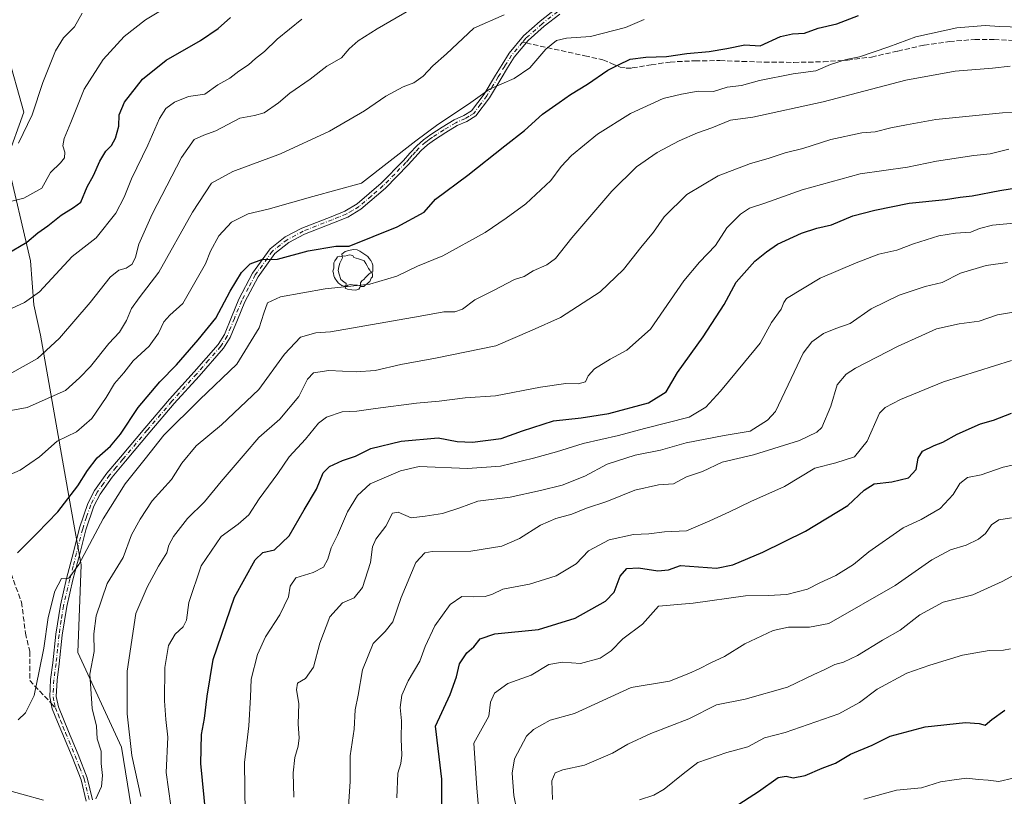
# Model space of a CAD drawing. Units: metres. Extents: x 620809 to 624254, y 4745686 to 4748060.
# Drawn here: x 622441 to 622756, y 4747085 to 4747334 of the extents above; entities that cross this region are included whole.
import ezdxf

# ---------------------------------------------------------------- set-up
doc = ezdxf.new("R2010")
doc.units = ezdxf.units.M
doc.header["$MEASUREMENT"] = 0
doc.linetypes.add('DGN Style 3', pattern=[2.307223458686699, 1.648016756204785, -0.6592067024819142])
doc.linetypes.add('DGN Style 4', pattern=[2.6384748266838614, 1.318413404963828, -0.6592067024819142, 0.001648016756204785, -0.6592067024819142])
for name, color, linetype, lineweight in [('Arbolado forestal CxS', 92, 'Continuous', 0), ('Camino Cxs', 7, 'Continuous', 0), ('Camino eje', 30, 'DGN Style 4', 13), ('Cortafuegos CxS', 92, 'Continuous', 0), ('Curva de nivel maestra', 30, 'Continuous', 30), ('Curva de nivel normal', 30, 'Continuous', 0), ('Pista no pavimentada eje', 91, 'DGN Style 4', 0), ('Senda', 7, 'DGN Style 3', 0), ('Senda no paivmentada conexión', 7, 'DGN Style 3', 0), ('Yacimiento arqueológico puntual', 7, 'Continuous', 0)]:
    doc.layers.add(name, color=color, linetype=linetype, lineweight=lineweight)

# ---------------------------------------------------------------- blocks, each defined once
blk = doc.blocks.new('*U5')
at = {"layer": 'Arbolado forestal CxS', "color": 92, "linetype": 'Continuous', "lineweight": 0}
blk.add_polyline3d([(622477.5037000002, 4747074.150699999, 961.5546000000032), (622473.1743000001, 4747101.212900001, 962.2082999999985), (622459.1029000003, 4747131.522500001, 968.0295999999945), (622460.1858999999, 4747159.667099999, 970.2768999999971), (622456.9389000004, 4747178.069499999, 974.8793000000006), (622447.1979, 4747233.2763, 992.1486000000004), (622445.0333000004, 4747243.0187, 995.1002000000008), (622443.9511000002, 4747257.0909, 998.5788000000031), (622436.3744999999, 4747289.565500001, 1010.381200000003), (622441.7873000001, 4747304.720100001, 1011.481700000004), (622436.3753000004, 4747324.2049, 1015.048299999995), (622430.9637000002, 4747358.844500001, 1020.865900000004), (622437.4590999996, 4747377.2467, 1022.393599999996), (622448.1549000005, 4747398.3355, 1020.4951), (622515.4650999998, 4747393.030300001, 1015.927800000005), (622558.9309, 4747385.5569, 1002.117800000007), (622588.0022999998, 4747371.2545, 998.8675999999978), (622656.5103000002, 4747375.407500001, 983.0733999999939), (622720.5963000003, 4747378.7797, 987.3353000000062), (622756.2768999999, 4747376.136299999, 986.1261999999989)], dxfattribs=at)
blk = doc.blocks.new('5YACIM')
at = {"layer": 'Pista no pavimentada eje', "color": 252, "linetype": 'Continuous', "lineweight": 0, "flags": 128}
for points in [[(-0.355, 0.366), (-0.367, 0.405), (-0.446, 0.421), (-0.522, 0.394), (-0.554, 0.3420000000000001), (-0.598, 0.266), (-0.63, 0.199), (-0.638, 0.127), (-0.63, 0.035), (-0.6690000000000002, -0.064), (-0.65, -0.132), (-0.63, -0.215), (-0.61, -0.263), (-0.5780000000000001, -0.323), (-0.546, -0.366), (-0.498, -0.434), (-0.442, -0.482), (-0.379, -0.526), (-0.319, -0.541), (-0.251, -0.545), (-0.243, -0.462), (-0.315, -0.406), (-0.41, -0.3270000000000001), (-0.466, -0.163), (-0.4940000000000001, -0.04), (-0.474, 0.079), (-0.442, 0.191)], [(0.613, -0.064), (0.621, -0.02), (0.617, 0.059), (0.613, 0.123), (0.5930000000000001, 0.195), (0.554, 0.282), (0.498, 0.346), (0.458, 0.401), (0.394, 0.453), (0.295, 0.517), (0.203, 0.5810000000000001), (0.111, 0.624), (-0.016, 0.628), (-0.156, 0.6), (-0.267, 0.5690000000000001), (-0.3830000000000001, 0.485), (-0.363, 0.429), (-0.283, 0.417), (-0.128, 0.457), (-0.02, 0.433), (0.004, 0.37), (0.155, 0.326), (0.251, 0.294), (0.334, 0.266), (0.39, 0.183), (0.434, 0.103), (0.482, 0.02), (0.518, -0.032), (0.546, -0.08), (0.601, -0.1)], [(0.331, -0.561), (0.366, -0.518), (0.41, -0.486), (0.442, -0.462), (0.478, -0.426), (0.518, -0.394), (0.542, -0.339), (0.562, -0.287), (0.601, -0.251), (0.601, -0.207), (0.601, -0.152), (0.5930000000000001, -0.128), (0.558, -0.104), (0.4940000000000001, -0.148), (0.442, -0.207), (0.3820000000000001, -0.271), (0.331, -0.3270000000000001), (0.263, -0.3780000000000001), (0.219, -0.438), (0.219, -0.51), (0.239, -0.561)], [(-0.1, -0.4940000000000001), (-0.183, -0.51), (-0.251, -0.557), (-0.267, -0.609), (-0.199, -0.645), (-0.06, -0.665), (0.07200000000000001, -0.673), (0.163, -0.637), (0.203, -0.5930000000000001), (0.219, -0.549), (0.203, -0.526), (0.123, -0.518), (0.036, -0.518)]]:
    blk.add_lwpolyline(points, close=True, dxfattribs=at)

msp = doc.modelspace()

# ---------------------------------------------------------------- linework, layer by layer
at = {"layer": 'Arbolado forestal CxS', "color": 92, "linetype": 'Continuous', "lineweight": 0}
msp.add_polyline3d([(622448.1549000005, 4747398.3355, 1020.4951), (622437.4590999996, 4747377.2467, 1022.393599999996), (622430.9637000002, 4747358.844500001, 1020.865900000004), (622436.3753000004, 4747324.2049, 1015.048299999995), (622441.7873000001, 4747304.720100001, 1011.481700000004), (622436.3744999999, 4747289.565500001, 1010.381200000003), (622443.9511000002, 4747257.0909, 998.5788000000031), (622445.0333000004, 4747243.0187, 995.1002000000008), (622447.1979, 4747233.2763, 992.1486000000004), (622456.9389000004, 4747178.069499999, 974.8793000000006), (622460.1858999999, 4747159.667099999, 970.2768999999971), (622459.1029000003, 4747131.522500001, 968.0295999999945), (622473.1743000001, 4747101.212900001, 962.2082999999985), (622477.5037000002, 4747074.150699999, 961.5546000000032)], dxfattribs=at)
at = {"layer": 'Camino Cxs', "color": 7, "linetype": 'Continuous', "lineweight": 0}
for points in [[(622461.8400999998, 4747083.9001, 965.2592000000004), (622460.1901000004, 4747090.700099999, 966.5133999999963), (622457.2801000001, 4747098.050100001, 967.5236000000004), (622452.6201, 4747109.360099999, 968.5985999999976), (622450.9600999998, 4747113.5001, 968.8361000000004), (622450.1401000004, 4747117.300100001, 969.0865999999952), (622450.4101, 4747122.9001, 969.3338999999978), (622451.1501000002, 4747128.1801, 969.4063000000025), (622452.0900999998, 4747137.4101, 969.5546000000032), (622453.5401, 4747146.700099999, 970.3640000000015), (622455.5500999996, 4747155.280099999, 971.2630999999965), (622457.7301000003, 4747163.710100001, 971.6975999999995), (622459.7001, 4747171.4901, 975.5929999999935), (622462.3000999996, 4747179.2501, 976.7143999999971), (622464.4801000003, 4747183.4301, 975.6557999999932), (622468.4901000002, 4747188.9901, 975.0819999999949), (622472.8000999996, 4747194.1601, 975.3421999999991), (622480.6201, 4747203.4801, 976.7593999999954), (622488.5201000003, 4747212.7601, 974.5004999999946), (622496.4700999996, 4747221.540100001, 976.9842000000064), (622504.1501000002, 4747230.300100001, 975.9548999999971), (622506.1201, 4747233.440099999, 975.7603999999993), (622508.3701, 4747238.9901, 977.9897000000057), (622510.7901, 4747244.790100001, 976.7731000000058), (622515.1601, 4747253.0801, 976.9973000000028), (622520.7600999996, 4747260.9101, 978.7425999999978), (622525.6700999998, 4747264.720100001, 978.981899999999), (622531.0000999998, 4747267.550100001, 978.4499000000069), (622540.3300999999, 4747271.2301, 979.4709000000003), (622544.7701000003, 4747273.0001, 980.1119000000036), (622548.7100999998, 4747275.300100001, 981.5163999999932), (622556.3800999997, 4747281.9301, 980.2998999999982), (622563.5701000001, 4747289.280099999, 981.8674000000028), (622565.6001000004, 4747291.590100001, 982.6334999999963), (622567.7901, 4747293.970100001, 982.979800000001), (622569.9801000003, 4747295.890100001, 982.7461999999941), (622572.2901, 4747297.5801, 981.3361000000004), (622576.0000999998, 4747299.960100001, 983.0068999999932), (622579.8101000005, 4747302.2601, 983.0853999999963), (622582.9301000005, 4747303.630100001, 982.231899999999), (622585.3601000002, 4747305.110099999, 982.8543000000063), (622589.4200999998, 4747310.530099999, 984.4149999999937), (622593.0701000001, 4747316.590100001, 981.6263000000035), (622595.1601, 4747320.050100001, 981.4477000000044), (622597.3901000004, 4747323.590100001, 981.3150000000023), (622602.0301000001, 4747329.140100001, 983.2479000000021), (622607.3400999998, 4747333.880100001, 985.3781000000017), (622612.3800999997, 4747337.800100001, 985.3583000000071)], [(622461.8400999998, 4747083.9001, 965.2592000000004), (622460.1901000004, 4747090.700099999, 966.5133999999963), (622457.2801000001, 4747098.050100001, 967.5236000000004), (622452.6201, 4747109.360099999, 968.5985999999976), (622450.9600999998, 4747113.5001, 968.8361000000004), (622450.1401000004, 4747117.300100001, 969.0865999999952), (622450.4101, 4747122.9001, 969.3338999999978), (622451.1501000002, 4747128.1801, 969.4063000000025), (622452.0900999998, 4747137.4101, 969.5546000000032), (622453.5401, 4747146.700099999, 970.3640000000015), (622455.5500999996, 4747155.280099999, 971.2630999999965), (622457.7301000003, 4747163.710100001, 971.6975999999995), (622459.7001, 4747171.4901, 975.5929999999935), (622462.3000999996, 4747179.2501, 976.7143999999971), (622464.4801000003, 4747183.4301, 975.6557999999932), (622468.4901000002, 4747188.9901, 975.0819999999949), (622472.8000999996, 4747194.1601, 975.3421999999991), (622480.6201, 4747203.4801, 976.7593999999954), (622488.5201000003, 4747212.7601, 974.5004999999946), (622496.4700999996, 4747221.540100001, 976.9842000000064), (622504.1501000002, 4747230.300100001, 975.9548999999971), (622506.1201, 4747233.440099999, 975.7603999999993), (622508.3701, 4747238.9901, 977.9897000000057), (622510.7901, 4747244.790100001, 976.7731000000058), (622515.1601, 4747253.0801, 976.9973000000028), (622520.7600999996, 4747260.9101, 978.7425999999978), (622525.6700999998, 4747264.720100001, 978.981899999999), (622531.0000999998, 4747267.550100001, 978.4499000000069), (622540.3300999999, 4747271.2301, 979.4709000000003), (622544.7701000003, 4747273.0001, 980.1119000000036), (622548.7100999998, 4747275.300100001, 981.5163999999932), (622556.3800999997, 4747281.9301, 980.2998999999982), (622563.5701000001, 4747289.280099999, 981.8674000000028), (622565.6001000004, 4747291.590100001, 982.6334999999963), (622567.7901, 4747293.970100001, 982.979800000001), (622569.9801000003, 4747295.890100001, 982.7461999999941), (622572.2901, 4747297.5801, 981.3361000000004), (622576.0000999998, 4747299.960100001, 983.0068999999932), (622579.8101000005, 4747302.2601, 983.0853999999963), (622582.9301000005, 4747303.630100001, 982.231899999999), (622585.3601000002, 4747305.110099999, 982.8543000000063), (622589.4200999998, 4747310.530099999, 984.4149999999937), (622593.0701000001, 4747316.590100001, 981.6263000000035), (622595.1601, 4747320.050100001, 981.4477000000044), (622597.3901000004, 4747323.590100001, 981.3150000000023), (622602.0301000001, 4747329.140100001, 983.2479000000021), (622607.3400999998, 4747333.880100001, 985.3781000000017), (622612.3800999997, 4747337.800100001, 985.3583000000071)], [(622613.6401000004, 4747336.1501, 985.8557000000001), (622608.6700999998, 4747332.280099999, 985.4137000000047), (622603.5301000001, 4747327.690099999, 983.5815000000002), (622599.0701000001, 4747322.360099999, 981.3426000000036), (622596.9200999998, 4747318.950099999, 981.047900000005), (622594.8501000004, 4747315.520099999, 982.0503000000026), (622591.1501000002, 4747309.360099999, 983.9079000000056), (622586.7801000001, 4747303.550100001, 981.5883999999934), (622583.8901000004, 4747301.780099999, 981.3356000000058), (622580.7701000003, 4747300.4101, 982.1165999999939), (622577.0900999998, 4747298.190099999, 981.9375), (622573.4700999996, 4747295.870100001, 982.1744000000036), (622571.2801000001, 4747294.2601, 983.1775999999956), (622569.2500999998, 4747292.4801, 983.2837000000001), (622567.1501000002, 4747290.190099999, 983.2547000000051), (622565.0900999998, 4747287.870100001, 982.5583999999944), (622557.8101000005, 4747280.4101, 980.3861000000034), (622549.9200999998, 4747273.600099999, 980.7932000000001), (622545.6801000005, 4747271.120100001, 979.811799999996), (622541.0900999998, 4747269.300100001, 979.2382999999973), (622531.8701, 4747265.6601, 978.4786000000023), (622526.8000999996, 4747262.970100001, 977.7105000000012), (622522.2701000003, 4747259.450099999, 977.8246999999974), (622516.9301000005, 4747251.9901, 976.8196000000027), (622512.6700999998, 4747243.9001, 975.3583999999975), (622510.2901, 4747238.200099999, 976.476999999999), (622507.9801000003, 4747232.4901, 973.9075000000012), (622505.8201000001, 4747229.050100001, 974.1949000000022), (622498.0201000003, 4747220.1601, 975.7488000000012), (622490.0800999999, 4747211.390100001, 974.5773999999947), (622482.2100999998, 4747202.140100001, 976.2437000000064), (622474.4001000002, 4747192.8301, 975.0145000000049), (622470.1300999997, 4747187.720100001, 974.0053000000044), (622466.2600999996, 4747182.340100001, 973.9443999999932), (622464.2200999996, 4747178.4301, 975.9955000000045), (622461.6901000004, 4747170.9001, 974.6410000000034), (622459.7401000002, 4747163.200099999, 972.8804999999993), (622457.5701000001, 4747154.790100001, 971.5718999999954), (622455.5800999999, 4747146.300100001, 971.2329000000027), (622454.1601, 4747137.140100001, 970.4640999999974), (622453.2100999998, 4747127.9301, 969.5090999999958), (622452.4801000003, 4747122.700099999, 969.0372000000062), (622452.2301000003, 4747117.470100001, 968.734700000001), (622452.9600999998, 4747114.110099999, 968.7342999999966), (622454.5401, 4747110.140100001, 969.0975000000036), (622456.1601, 4747106.2401, 968.8125), (622459.2100999998, 4747098.8301, 967.9184999999999), (622462.1700999998, 4747091.3301, 966.5464000000065), (622463.8800999997, 4747084.290100001, 965.2458000000044)], [(622613.6401000004, 4747336.1501, 985.8557000000001), (622608.6700999998, 4747332.280099999, 985.4137000000047), (622603.5301000001, 4747327.690099999, 983.5815000000002), (622599.0701000001, 4747322.360099999, 981.3426000000036), (622596.9200999998, 4747318.950099999, 981.047900000005), (622594.8501000004, 4747315.520099999, 982.0503000000026), (622591.1501000002, 4747309.360099999, 983.9079000000056), (622586.7801000001, 4747303.550100001, 981.5883999999934), (622583.8901000004, 4747301.780099999, 981.3356000000058), (622580.7701000003, 4747300.4101, 982.1165999999939), (622577.0900999998, 4747298.190099999, 981.9375), (622573.4700999996, 4747295.870100001, 982.1744000000036), (622571.2801000001, 4747294.2601, 983.1775999999956), (622569.2500999998, 4747292.4801, 983.2837000000001), (622567.1501000002, 4747290.190099999, 983.2547000000051), (622565.0900999998, 4747287.870100001, 982.5583999999944), (622557.8101000005, 4747280.4101, 980.3861000000034), (622549.9200999998, 4747273.600099999, 980.7932000000001), (622545.6801000005, 4747271.120100001, 979.811799999996), (622541.0900999998, 4747269.300100001, 979.2382999999973), (622531.8701, 4747265.6601, 978.4786000000023), (622526.8000999996, 4747262.970100001, 977.7105000000012), (622522.2701000003, 4747259.450099999, 977.8246999999974), (622516.9301000005, 4747251.9901, 976.8196000000027), (622512.6700999998, 4747243.9001, 975.3583999999975), (622510.2901, 4747238.200099999, 976.476999999999), (622507.9801000003, 4747232.4901, 973.9075000000012), (622505.8201000001, 4747229.050100001, 974.1949000000022), (622498.0201000003, 4747220.1601, 975.7488000000012), (622490.0800999999, 4747211.390100001, 974.5773999999947), (622482.2100999998, 4747202.140100001, 976.2437000000064), (622474.4001000002, 4747192.8301, 975.0145000000049), (622470.1300999997, 4747187.720100001, 974.0053000000044), (622466.2600999996, 4747182.340100001, 973.9443999999932), (622464.2200999996, 4747178.4301, 975.9955000000045), (622461.6901000004, 4747170.9001, 974.6410000000034), (622459.7401000002, 4747163.200099999, 972.8804999999993), (622457.5701000001, 4747154.790100001, 971.5718999999954), (622455.5800999999, 4747146.300100001, 971.2329000000027), (622454.1601, 4747137.140100001, 970.4640999999974), (622453.2100999998, 4747127.9301, 969.5090999999958), (622452.4801000003, 4747122.700099999, 969.0372000000062), (622452.2301000003, 4747117.470100001, 968.734700000001), (622452.9600999998, 4747114.110099999, 968.7342999999966), (622454.5401, 4747110.140100001, 969.0975000000036), (622456.1601, 4747106.2401, 968.8125), (622459.2100999998, 4747098.8301, 967.9184999999999), (622462.1700999998, 4747091.3301, 966.5464000000065), (622463.8800999997, 4747084.290100001, 965.2458000000044)]]:
    msp.add_polyline3d(points, dxfattribs=at)
at = {"layer": 'Camino eje', "color": 30, "linetype": 'DGN Style 4', "lineweight": 13}
for points in [[(622634.0000999998, 4747357.745100001, 991.3230999999943), (622633.9451000001, 4747355.4351, 990.7050000000017), (622633.6951000001, 4747354.655099999, 990.493100000007), (622633.5100999996, 4747354.090100001, 990.3448000000062), (622632.8501000004, 4747352.7601, 989.9891000000061), (622631.6250999998, 4747350.8051, 989.7933000000049), (622630.7751000002, 4747349.9301, 989.6775000000052), (622630.0751, 4747349.2051, 989.4731999999932), (622624.1201, 4747344.9901, 988.2933000000049), (622621.0900999998, 4747342.870100001, 987.295100000003), (622618.0500999996, 4747340.7401, 987.1184999999969), (622613.0100999996, 4747336.975099999, 985.501900000003), (622608.0050999997, 4747333.0801, 985.3335999999982), (622602.7801000001, 4747328.415100001, 983.1483000000007), (622601.7204999998, 4747327.147700001, 982.6325999999973)], [(622601.7204999998, 4747327.147700001, 982.6325999999973), (622598.2301000003, 4747322.975099999, 981.2259999999952), (622596.0401, 4747319.5001, 981.220300000001), (622593.9600999998, 4747316.0551, 981.7958000000071), (622592.1350999996, 4747313.0251, 982.588499999998), (622590.2851, 4747309.9451, 984.0773000000045), (622588.2550999997, 4747307.235099999, 983.7546000000002), (622586.0701000001, 4747304.3301, 982.1996000000073), (622584.6250999998, 4747303.4451, 981.8402999999963), (622583.4101, 4747302.7051, 981.4637999999978), (622580.2901, 4747301.335100001, 982.5430999999954), (622576.5450999998, 4747299.075099999, 982.4673999999941), (622572.8800999997, 4747296.725099999, 981.6779999999999), (622571.7851, 4747295.920100001, 982.3399000000064), (622570.6300999997, 4747295.075099999, 982.8764999999986), (622568.5201000003, 4747293.225099999, 983.042100000006), (622567.4250999996, 4747292.0351, 982.8267000000051), (622566.3750999998, 4747290.890100001, 982.8793000000006), (622565.3601000002, 4747289.735099999, 982.6585000000051), (622564.3300999999, 4747288.575099999, 982.1489000000003), (622560.7351000002, 4747284.9001, 981.2161000000051), (622557.0950999996, 4747281.170100001, 980.2075999999943), (622553.2600999996, 4747277.8551, 981.7606999999989), (622549.3151000004, 4747274.450099999, 981.1202000000048), (622547.1951000001, 4747273.210100001, 980.3513999999997), (622545.2251000004, 4747272.0601, 979.7918000000063), (622542.9301000005, 4747271.1501, 979.5766000000004), (622540.7100999998, 4747270.265100001, 979.3334000000032), (622531.4351000005, 4747266.6051, 978.3926000000066), (622526.2351000002, 4747263.845100001, 978.3095999999933), (622521.5151000004, 4747260.1801, 978.2284999999974), (622516.0450999998, 4747252.5351, 976.7351000000054), (622513.8601000002, 4747248.390100001, 976.2321999999986), (622511.7301000003, 4747244.345100001, 975.9759000000049), (622509.3300999999, 4747238.595100001, 977.184500000003), (622508.2050999999, 4747235.8201, 976.1477000000014), (622507.0500999996, 4747232.965100001, 974.6431000000011), (622504.9851000002, 4747229.675100001, 975.0194000000047), (622501.0850999998, 4747225.2301, 975.9750999999961), (622497.2451, 4747220.850099999, 976.4609999999958), (622489.3000999996, 4747212.075099999, 974.3975999999967), (622481.4151, 4747202.8101, 976.2627000000066), (622473.6001000004, 4747193.495100001, 975.0648999999976), (622471.4650999998, 4747190.940099999, 974.606899999999), (622469.3101000005, 4747188.3551, 974.4780000000028), (622467.3750999998, 4747185.665100001, 973.8580999999976), (622465.3701, 4747182.8851, 974.7433000000019), (622463.2600999996, 4747178.840100001, 976.2541999999958), (622461.9600999998, 4747174.960100001, 975.6307999999991), (622460.6951000001, 4747171.1951, 975.056700000001), (622458.7351000002, 4747163.4551, 972.2694999999949), (622457.6501000002, 4747159.2501, 971.1252999999997), (622456.5601000005, 4747155.0351, 971.3839000000008), (622454.5601000005, 4747146.5001, 970.8041999999988), (622453.8350999998, 4747141.8551, 970.1089999999967), (622453.1250999998, 4747137.2751, 969.8405000000058), (622452.6551000001, 4747132.6601, 969.3016000000061), (622452.1801000005, 4747128.0551, 969.2112999999954), (622451.4451000001, 4747122.800100001, 969.184699999998), (622451.1851000005, 4747117.3851, 968.9100000000036), (622451.5950999996, 4747115.485099999, 968.7764000000025), (622451.9600999998, 4747113.8051, 968.6483000000007), (622452.7901, 4747111.735099999, 968.6131000000023), (622453.5800999999, 4747109.7501, 968.8273999999947), (622454.3850999996, 4747107.795100001, 968.873000000007), (622455.1951000001, 4747105.845100001, 968.7109999999958), (622458.2451, 4747098.440099999, 967.6557999999932), (622459.7001, 4747094.765100001, 967.215400000001), (622461.1801000005, 4747091.015100001, 966.528999999995), (622462.8601000002, 4747084.095100001, 965.2597999999998)]]:
    msp.add_polyline3d(points, dxfattribs=at)
at = {"layer": 'Cortafuegos CxS', "color": 92, "linetype": 'Continuous', "lineweight": 0}
for points in [[(622448.1549000005, 4747398.3355, 1020.4951), (622437.4590999996, 4747377.2467, 1022.393599999996), (622430.9637000002, 4747358.844500001, 1020.865900000004), (622436.3753000004, 4747324.2049, 1015.048299999995), (622441.7873000001, 4747304.720100001, 1011.481700000004), (622436.3744999999, 4747289.565500001, 1010.381200000003), (622443.9511000002, 4747257.0909, 998.5788000000031), (622445.0333000004, 4747243.0187, 995.1002000000008), (622447.1979, 4747233.2763, 992.1486000000004), (622456.9389000004, 4747178.069499999, 974.8793000000006), (622460.1858999999, 4747159.667099999, 970.2768999999971), (622459.1029000003, 4747131.522500001, 968.0295999999945), (622473.1743000001, 4747101.212900001, 962.2082999999985), (622477.5037000002, 4747074.150699999, 961.5546000000032)], [(622436.3753000004, 4747324.2049, 1015.048299999995), (622441.7873000001, 4747304.720100001, 1011.481700000004), (622436.3744999999, 4747289.565500001, 1010.381200000003), (622443.9511000002, 4747257.0909, 998.5788000000031), (622445.0333000004, 4747243.0187, 995.1002000000008), (622447.1979, 4747233.2763, 992.1486000000004), (622456.9389000004, 4747178.069499999, 974.8793000000006), (622460.1858999999, 4747159.667099999, 970.2768999999971), (622459.1029000003, 4747131.522500001, 968.0295999999945), (622473.1743000001, 4747101.212900001, 962.2082999999985), (622477.5037000002, 4747074.150699999, 961.5546000000032)]]:
    msp.add_polyline3d(points, dxfattribs=at)
at = {"layer": 'Curva de nivel maestra', "color": 30, "linetype": 'Continuous', "lineweight": 30, "flags": 128}
for points, elevation in [([(622429.6500000004, 4747255.4101), (622442.7999999998, 4747263.100099999), (622446.3300000001, 4747266.090100001), (622449.5599999996, 4747268.3101), (622453.8399999999, 4747271.6801), (622457.7599999999, 4747274.120100001), (622460.1299999999, 4747275.840100001), (622462.1500000004, 4747280.7401), (622464.2000000002, 4747284.4301), (622466.1500000004, 4747289.040100001), (622468.1399999997, 4747292.2401), (622469.9800000006, 4747294.020099999), (622471.2199999997, 4747296.340100001), (622472.29, 4747300.2501), (622472.3499999996, 4747303.850099999), (622474.1299999999, 4747307.960100001), (622479.8700000001, 4747315.280099999), (622487.4400000004, 4747321.4301), (622498.4600000001, 4747327.7401), (622504.1299999999, 4747331.550100001), (622508.1299999999, 4747335.020099999)], 1000), ([(622439.7800000003, 4747163.520099999), (622446.1399999997, 4747169.8101), (622452.7100000001, 4747176.590100001), (622459.1500000004, 4747184.920100001), (622462.2300000006, 4747189.920100001), (622465.3799999999, 4747193.920100001), (622469.6299999999, 4747197.640100001), (622472.7999999998, 4747201.540100001), (622478.4600000001, 4747210.120100001), (622485.4600000001, 4747218.3101), (622490.7999999998, 4747223.700099999), (622497.7000000002, 4747231.780099999), (622503.3899999997, 4747238.720100001), (622507.9800000006, 4747247.360099999), (622511.6200000001, 4747253.3301), (622514.4199999999, 4747256.120100001), (622518.1299999999, 4747257.470100001), (622523.1299999999, 4747257.6601), (622532.9600000001, 4747260.280099999), (622541.8600000005, 4747261.8101), (622546.1299999999, 4747261.7601), (622561.5, 4747267.9801), (622570.2199999997, 4747272.6601), (622573.7699999996, 4747276.850099999), (622584.1900000004, 4747284.5701), (622596.0800000001, 4747293.970100001), (622602.3799999999, 4747298.8101), (622608.1100000005, 4747304.100099999), (622613.4500000002, 4747307.770099999), (622617.0599999996, 4747310.4101), (622622.5300000003, 4747313.6801), (622629.1299999999, 4747318.220100001), (622632.4699999997, 4747319.920100001), (622636.25, 4747321.6601), (622641.2199999997, 4747322.4001), (622647.8799999999, 4747322.5801), (622654.3600000005, 4747323.5701), (622661.5999999996, 4747324.1801), (622667.2699999996, 4747325.100099999), (622673, 4747326.3301), (622677.9699999997, 4747325.9901), (622684.4900000002, 4747329.020099999), (622688.2400000002, 4747329.8201), (622692.1799999997, 4747330.090100001), (622696.54, 4747331.6501), (622702.4800000006, 4747333.0801), (622709.4600000001, 4747335.6601)], 975), ([(622500.1399999997, 4747079.600099999), (622498.5499999998, 4747095.920100001), (622498.7800000003, 4747105.220100001), (622499.7800000003, 4747110.4301), (622500.6200000001, 4747117.550100001), (622502.4900000002, 4747129.2501), (622509.3399999999, 4747149.2501), (622515.9800000006, 4747161.280099999), (622518.4600000001, 4747163.5701), (622522.25, 4747164.4801), (622526.8799999999, 4747168.890100001), (622531.6799999997, 4747177.2501), (622535.6699999999, 4747183.920100001), (622537.8200000003, 4747189.100099999), (622539.8099999996, 4747191.200099999), (622543.9800000006, 4747193.0701), (622548.1299999999, 4747194.4801), (622553.1299999999, 4747196.880100001), (622562.7999999998, 4747199.300100001), (622574.6399999997, 4747200.3101), (622580.8200000003, 4747199.220100001), (622585.6399999997, 4747198.920100001), (622594.8600000005, 4747200.110099999), (622601.7100000001, 4747202.600099999), (622611.6299999999, 4747205.800100001), (622620.5, 4747206.720100001), (622629.3499999996, 4747208.110099999), (622642.0800000001, 4747211.550100001), (622647.7999999998, 4747215.0801), (622651.4600000001, 4747221.3101), (622659.6399999997, 4747232.710100001), (622666.3499999996, 4747243.110099999), (622670.2199999997, 4747250.2501), (622676.1900000004, 4747256.920100001), (622679.9600000001, 4747259.920100001), (622683.4699999997, 4747262.380100001), (622691.1299999999, 4747265.9801), (622696.1299999999, 4747267.550100001), (622700.7999999998, 4747268.590100001), (622707.6799999997, 4747271.4801), (622714.7300000006, 4747273.2601), (622725.7300000006, 4747275.520099999), (622737.2999999998, 4747276.690099999), (622742.0700000003, 4747277.4301), (622745.9000000004, 4747277.860099999), (622754.7400000002, 4747279.6601), (622777.7999999998, 4747283.380100001)], 950), ([(622575.7000000002, 4747072.7501), (622575.8200000003, 4747090.9301), (622573.8700000001, 4747107.920100001), (622578.5, 4747118.120100001), (622580.5800000001, 4747123.790100001), (622581.5, 4747127.920100001), (622583.8499999996, 4747131.440099999), (622586.0999999996, 4747133.360099999), (622588.1299999999, 4747135.920100001), (622592.7999999998, 4747137.540100001), (622606.8399999999, 4747138.880100001), (622618.6500000004, 4747142.520099999), (622628.3099999996, 4747147.9901), (622631.1399999997, 4747150.920100001), (622633.0300000003, 4747156.020099999), (622635.2000000002, 4747158.5101), (622638.9400000004, 4747158.720100001), (622645.1299999999, 4747157.710100001), (622648.4800000006, 4747158.0001), (622652.3399999999, 4747159.420100001), (622663.9000000004, 4747158.540100001), (622669.2000000002, 4747159.620100001), (622678.7999999998, 4747163.6801), (622692.4600000001, 4747170.420100001), (622706.0099999999, 4747178.670100001), (622711.2599999999, 4747183.520099999), (622714.4900000002, 4747185.610099999), (622720.1799999997, 4747186.2401), (622725.5199999996, 4747187.4801), (622727.9900000002, 4747190.200099999), (622728.5800000001, 4747193.8101), (622729.9600000001, 4747196.040100001), (622733.6600000003, 4747197.940099999), (622736.4600000001, 4747198.940099999), (622741.0800000001, 4747201.4801), (622748.5999999996, 4747204.860099999), (622752.75, 4747206.020099999), (622758.4800000006, 4747208.2401)], 925), ([(622663.25, 4747077.920100001), (622677.4400000004, 4747086.960100001), (622683.7300000006, 4747091.4301), (622686.2199999997, 4747091.9001), (622688.4600000001, 4747091.3201), (622692.3600000005, 4747092.140100001), (622697.7699999996, 4747094.450099999), (622702.1299999999, 4747096.100099999), (622706.9000000004, 4747098.950099999), (622713.8600000005, 4747101.880100001), (622719.5599999996, 4747104.7401), (622730.7999999998, 4747107.720100001), (622743.7999999998, 4747109.0601), (622748.1299999999, 4747108.8201), (622750.0800000001, 4747108.280099999), (622752.25, 4747110.090100001), (622756.3600000005, 4747113.040100001)], 900)]:
    msp.add_lwpolyline(points, dxfattribs=dict(at, elevation=elevation))
at = {"layer": 'Curva de nivel normal', "color": 30, "linetype": 'Continuous', "lineweight": 0, "flags": 128}
for points, elevation in [([(622437.9500000002, 4747221.230000001), (622446.1799999997, 4747225.82), (622453.29, 4747232.33), (622463.1299999999, 4747243.74), (622469.4600000001, 4747251.82), (622472.2400000002, 4747254.039999999), (622474.6799999997, 4747254.74), (622476.5700000003, 4747256.029999999), (622477.6799999997, 4747258.25), (622478.7100000001, 4747262.449999999), (622482.9800000006, 4747272.050000001), (622492.4199999999, 4747290.16), (622496.4199999999, 4747296.01), (622499.54, 4747297.34), (622503.4000000004, 4747298.74), (622511.1299999999, 4747302.82), (622515.8300000001, 4747303.65), (622518.9000000004, 4747304.52), (622523.4299999997, 4747307.67), (622527.1200000001, 4747310.82), (622533.5899999999, 4747315.279999999), (622538.9800000006, 4747319.49), (622543.6299999999, 4747322.15), (622546.1399999997, 4747325.02), (622549.0499999998, 4747327.57), (622555.1399999997, 4747331.460000001), (622570.1299999999, 4747340.130000001)], 990), ([(622434.4600000001, 4747275.390000001), (622441.8300000001, 4747277.199999999), (622447.5700000003, 4747280.4), (622450.3799999999, 4747285.390000001), (622453.5800000001, 4747288.449999999), (622454.8799999999, 4747290.050000001), (622455.0199999996, 4747291.92), (622454.3399999999, 4747293.92), (622454.7599999999, 4747296.25), (622456.9199999999, 4747301.369999999), (622461.1699999999, 4747312.050000001), (622467.2800000003, 4747321.630000001), (622473.9699999997, 4747329.02), (622480.7999999998, 4747334.310000001), (622488.8200000003, 4747339.16)], 1005), ([(622425.7999999998, 4747206.92), (622442.9000000004, 4747210.029999999), (622455.1399999997, 4747215.539999999), (622459.6399999997, 4747219.59), (622463.2000000002, 4747223.25), (622469.0599999996, 4747230.59), (622472.5199999996, 4747234.25), (622474.75, 4747237.939999999), (622476.3300000001, 4747241.82), (622478.7599999999, 4747245.26), (622485.1200000001, 4747253.42), (622495.9299999997, 4747272.720000001), (622502.0099999999, 4747281.939999999), (622508.7999999998, 4747285.699999999), (622524.1299999999, 4747291.32), (622539.8700000001, 4747298.640000001), (622551.0099999999, 4747305.17), (622557.9000000004, 4747309.810000001), (622563.5, 4747312.800000001), (622566.8899999997, 4747314.140000001), (622569.8799999999, 4747316.25), (622572.9500000002, 4747319.59), (622577.3099999996, 4747323.42), (622586.1399999997, 4747331.65), (622595.7999999998, 4747335.970000001)], 985), ([(622432.7599999999, 4747186.550000001), (622440.6399999997, 4747189.949999999), (622446.9000000004, 4747194.25), (622452.5499999998, 4747199.25), (622458.7300000006, 4747202.25), (622463.6600000003, 4747206.59), (622468.2000000002, 4747213.25), (622470.8700000001, 4747217.779999999), (622473.8700000001, 4747221.180000001), (622476.8899999997, 4747225), (622481.9900000002, 4747229.720000001), (622484.9800000006, 4747233.92), (622486.6699999999, 4747237.529999999), (622488.6500000004, 4747239.680000001), (622492.8399999999, 4747243.42), (622500.0599999996, 4747256.15), (622501.6799999997, 4747260.140000001), (622504.3499999996, 4747265.119999999), (622508.4600000001, 4747269.5), (622513.7999999998, 4747272.100000001), (622520.1399999997, 4747273.640000001), (622534.4900000002, 4747277.730000001), (622550.1299999999, 4747281.92), (622567.5700000003, 4747295.550000001), (622574.5300000003, 4747300.810000001), (622584.4400000004, 4747307.310000001), (622591.0999999996, 4747312.119999999), (622599.0599999996, 4747315.5), (622604.0899999999, 4747318.880000001), (622609.1900000004, 4747324.92), (622612.6600000003, 4747327.699999999), (622615.79, 4747328.460000001), (622623.5599999996, 4747329.02), (622634.7000000002, 4747331.82), (622640.7599999999, 4747334.42)], 980), ([(622438.0899999999, 4747241.859999999), (622442.0499999998, 4747243.710000001), (622446.7999999998, 4747247.140000001), (622457.3499999996, 4747258.460000001), (622465.0199999996, 4747264.49), (622471.3499999996, 4747272.380000001), (622474, 4747277.430000001), (622476.2999999998, 4747283.310000001), (622481.5899999999, 4747294.189999999), (622485.3200000003, 4747302.74), (622487.4100000003, 4747305.92), (622490.1399999997, 4747307.960000001), (622494.5800000001, 4747309.710000001), (622499.8300000001, 4747310.439999999), (622504.0800000001, 4747313.470000001), (622507.8600000005, 4747315.630000001), (622510.7599999999, 4747317.83), (622513.8300000001, 4747319.850000001), (622516.0999999996, 4747321.9), (622519.04, 4747324.220000001), (622523.0300000003, 4747328.100000001), (622530.9400000004, 4747334.550000001)], 995), ([(622460.5099999999, 4747336.49), (622458.0499999998, 4747332.060000001), (622454.5899999999, 4747328.58), (622451.9400000004, 4747324.34), (622447.9000000004, 4747314.25), (622444.4500000002, 4747303.92), (622440.1200000001, 4747294.779999999)], 1010), ([(622761.4600000001, 4747331.92), (622754.6900000004, 4747332.140000001), (622750.0199999996, 4747332.529999999), (622740.9299999997, 4747331.75), (622727.7999999998, 4747328.890000001), (622719.1299999999, 4747325.65), (622709.7999999998, 4747322.5), (622705.4600000001, 4747321.619999999), (622700.4600000001, 4747320.039999999), (622695.7300000006, 4747318.02), (622688.5199999996, 4747317.039999999), (622677.7300000006, 4747314.83), (622671.9900000002, 4747313.32), (622667.3899999997, 4747312.699999999), (622662.9400000004, 4747311.4), (622658, 4747311.49), (622652.6699999999, 4747310.470000001), (622646.8499999996, 4747309.08), (622636.3799999999, 4747304.310000001), (622625.7999999998, 4747297.67), (622617.3799999999, 4747290.82), (622614.1299999999, 4747287.32), (622610.7999999998, 4747282.789999999), (622602.7999999998, 4747275.369999999), (622596.4600000001, 4747270.74), (622589.7999999998, 4747266.130000001), (622576.1299999999, 4747258.640000001), (622568.0300000003, 4747255.32), (622561.3799999999, 4747252.109999999), (622552.7999999998, 4747249.600000001), (622538.4600000001, 4747248.140000001), (622524.0800000001, 4747245.57), (622519.9699999997, 4747243.560000001), (622518.7999999998, 4747240.279999999), (622517.2599999999, 4747235.59), (622510.1299999999, 4747223.92), (622498.3099999996, 4747212.59), (622486.7300000006, 4747201.25), (622480.7199999997, 4747193.59), (622474.3399999999, 4747185.59), (622467.3099999996, 4747174.4), (622459.4199999999, 4747159.699999999), (622456.3099999996, 4747155.34), (622455.1900000004, 4747155.199999999), (622453.9199999999, 4747155.220000001), (622451.7699999996, 4747151.16), (622449.6100000005, 4747142.789999999), (622448.2300000006, 4747132.930000001), (622446.7599999999, 4747125.52), (622445.1600000003, 4747117.789999999), (622442.3600000005, 4747112.189999999), (622440.0099999999, 4747109.980000001)], 970.0000000000002), ([(622758.1299999999, 4747319.5), (622752.4600000001, 4747318.859999999), (622740.4600000001, 4747317.859999999), (622724.6200000001, 4747315), (622698.1399999997, 4747307.99), (622675.5300000003, 4747303.08), (622668.4600000001, 4747302.109999999), (622662.4600000001, 4747299.66), (622657.7999999998, 4747298.140000001), (622651.9199999999, 4747295.550000001), (622644.9500000002, 4747291.800000001), (622638.25, 4747287.230000001), (622630.3200000003, 4747279.42), (622617.5700000003, 4747264.460000001), (622612.3200000003, 4747257.800000001), (622609.54, 4747255.74), (622605.1100000005, 4747253.859999999), (622602.2100000001, 4747252.07), (622599.1299999999, 4747251.09), (622592.4600000001, 4747247.58), (622586.4600000001, 4747244.550000001), (622582.4600000001, 4747241.609999999), (622580.0099999999, 4747240.74), (622576.5199999996, 4747240.74), (622568.8899999997, 4747239.32), (622540.1299999999, 4747234.27), (622535.4900000002, 4747234.039999999), (622530.54, 4747232.58), (622525.4600000001, 4747227.15), (622517.1299999999, 4747215.800000001), (622505.2000000002, 4747204.480000001), (622497.0999999996, 4747197.83), (622492.54, 4747192.24), (622489.1299999999, 4747186.99), (622482.9600000001, 4747180.180000001), (622479.1299999999, 4747174.25), (622476.3300000001, 4747169.230000001), (622473.7000000002, 4747162), (622468.5800000001, 4747153.609999999), (622465, 4747143.34), (622464.2800000003, 4747137.560000001), (622464.3499999996, 4747131.91), (622463.04, 4747124.59), (622463.7300000006, 4747113.59), (622465.1399999997, 4747107.92), (622465.3300000001, 4747103.92), (622466.6200000001, 4747099.92), (622466.6500000004, 4747095.92), (622467.0899999999, 4747092.08), (622466.7199999997, 4747088.57), (622464.8700000001, 4747084.65)], 965), ([(622479.29, 4747085.439999999), (622476.4199999999, 4747098.550000001), (622475, 4747111.92), (622474.9699999997, 4747117.92), (622474.9400000004, 4747125.539999999), (622477.7400000002, 4747144.01), (622481.3200000003, 4747152.52), (622485.0499999998, 4747159.230000001), (622487.6500000004, 4747163.49), (622488.29, 4747165.9), (622489.7800000003, 4747168.75), (622494.29, 4747174.539999999), (622499.7999999998, 4747179.880000001), (622505.1299999999, 4747186.390000001), (622512.7999999998, 4747195.33), (622517.1299999999, 4747200.480000001), (622523.8899999997, 4747206.380000001), (622529.9800000006, 4747213.609999999), (622532.8099999996, 4747219.140000001), (622534.6799999997, 4747221.220000001), (622539.6200000001, 4747221.970000001), (622548.3499999996, 4747221.470000001), (622554.4400000004, 4747221.890000001), (622562.7400000002, 4747223.84), (622573.7999999998, 4747225.890000001), (622583.7999999998, 4747227.91), (622593.1299999999, 4747229.84), (622604.7999999998, 4747234.859999999), (622613.8499999996, 4747238.92), (622626.6699999999, 4747247.180000001), (622634.1399999997, 4747254.25), (622639.6100000005, 4747261.33), (622643.75, 4747266.300000001), (622647.1299999999, 4747271.130000001), (622654.4600000001, 4747278.359999999), (622664.4600000001, 4747284.34), (622674.7999999998, 4747288.310000001), (622680.4600000001, 4747289.859999999), (622685.9199999999, 4747291.66), (622691.6399999997, 4747293.119999999), (622700.5899999999, 4747295.960000001), (622710.4699999997, 4747298.130000001), (622714.8099999996, 4747298.41), (622719.8399999999, 4747299.699999999), (622724.8600000005, 4747300.710000001), (622734.2400000002, 4747302.359999999), (622755.5999999996, 4747304.480000001), (622763, 4747304.58)], 960), ([(622488.9699999997, 4747082.41), (622487.4699999997, 4747093.100000001), (622488.0300000003, 4747104.380000001), (622487.3799999999, 4747110.029999999), (622486.8799999999, 4747116.039999999), (622487, 4747126.77), (622488.2400000002, 4747133.82), (622490.3200000003, 4747137.460000001), (622492.8799999999, 4747139.789999999), (622493.9600000001, 4747141.92), (622494.7100000001, 4747147.52), (622498.6500000004, 4747159.34), (622505.0800000001, 4747168.730000001), (622510.5, 4747172.66), (622513.9600000001, 4747175.710000001), (622517.2999999998, 4747180.84), (622523.2400000002, 4747188.92), (622526.9500000002, 4747194.25), (622532.1200000001, 4747199.92), (622536.2999999998, 4747205.060000001), (622538.9100000003, 4747207.01), (622543.9199999999, 4747208.67), (622548.5999999996, 4747208.869999999), (622554.5800000001, 4747209.77), (622567.7800000003, 4747211.5), (622574.9800000006, 4747212.100000001), (622583.3399999999, 4747213.130000001), (622593.0499999998, 4747213.84), (622607.4600000001, 4747216.609999999), (622615.5899999999, 4747217.810000001), (622619.54, 4747217.65), (622621.9500000002, 4747218.24), (622622.7300000006, 4747220.189999999), (622624.8499999996, 4747222.5), (622629.7999999998, 4747225.59), (622635.1299999999, 4747228.41), (622642.7999999998, 4747235.16), (622653.4600000001, 4747250.619999999), (622658.4600000001, 4747256.680000001), (622663.5800000001, 4747262.039999999), (622667.2800000003, 4747267.699999999), (622671.5800000001, 4747272.07), (622674.4600000001, 4747273.970000001), (622679.4000000004, 4747275.59), (622691.3600000005, 4747279.859999999), (622709.9400000004, 4747285), (622725.1900000004, 4747287.08), (622734.4900000002, 4747289), (622746.4400000004, 4747290.800000001), (622751.6500000004, 4747291.33), (622757.6299999999, 4747292.890000001)], 955), ([(622512.7699999996, 4747079.92), (622512.5800000001, 4747096.25), (622513.9800000006, 4747108), (622514.4699999997, 4747117.230000001), (622514.6699999999, 4747123), (622516.7400000002, 4747130.92), (622519.3300000001, 4747136.59), (622523.8700000001, 4747143.59), (622526.6799999997, 4747149.4), (622527.1900000004, 4747152.800000001), (622529.0199999996, 4747155.470000001), (622534.5599999996, 4747157.16), (622537.8700000001, 4747158.9), (622539.2999999998, 4747161.470000001), (622540.3399999999, 4747165.100000001), (622542.4000000004, 4747169.100000001), (622545.6299999999, 4747176.67), (622548.7800000003, 4747181.859999999), (622552.8700000001, 4747185.59), (622562.5499999998, 4747189.789999999), (622568.5599999996, 4747191.15), (622584.1299999999, 4747190.480000001), (622594.6299999999, 4747191.279999999), (622605.2699999996, 4747193.810000001), (622612.5800000001, 4747195.810000001), (622621.1299999999, 4747198.49), (622632.4600000001, 4747201.060000001), (622640.7999999998, 4747203.300000001), (622655.1299999999, 4747207), (622660.5099999999, 4747210.199999999), (622665.2199999997, 4747215.27), (622672.8600000005, 4747224.600000001), (622677.9299999997, 4747230.66), (622681.5199999996, 4747237.27), (622684.7000000002, 4747241.59), (622685.4900000002, 4747243.76), (622686.3700000001, 4747244.949999999), (622697.1699999999, 4747251.529999999), (622708.75, 4747256.4), (622715.9400000004, 4747259.25), (622721.75, 4747260.480000001), (622727.1299999999, 4747262.539999999), (622735.1600000003, 4747265.100000001), (622740.5999999996, 4747265.99), (622745.5, 4747266.24), (622748.2000000002, 4747267.470000001), (622752.3899999997, 4747268.470000001), (622762.6900000004, 4747269.480000001)], 945), ([(622528.4000000004, 4747085.199999999), (622528.2199999997, 4747093), (622528.6799999997, 4747097.91), (622529.8399999999, 4747101.550000001), (622530.0700000003, 4747104.24), (622529.79, 4747108.59), (622529.9699999997, 4747115.25), (622529.2199999997, 4747119.59), (622529.5800000001, 4747121.76), (622532.0899999999, 4747123.26), (622534.7400000002, 4747126.82), (622536.7699999996, 4747134.49), (622539.8899999997, 4747142.980000001), (622543.9900000002, 4747147.41), (622547.7800000003, 4747149.039999999), (622550.3799999999, 4747152.33), (622553.0199999996, 4747160.41), (622553.6699999999, 4747165.42), (622554.7199999997, 4747167.92), (622557.8799999999, 4747172.02), (622560, 4747176.189999999), (622561.8700000001, 4747176.52), (622566.04, 4747174.75), (622570.4800000006, 4747175.26), (622576.0800000001, 4747176.08), (622581.6100000005, 4747177.960000001), (622587.4199999999, 4747180.01), (622597.7999999998, 4747181.300000001), (622607.4600000001, 4747183.51), (622614.4199999999, 4747185.220000001), (622621.6600000003, 4747188.109999999), (622628.8799999999, 4747191.9), (622637.8300000001, 4747194.74), (622645.9199999999, 4747196.430000001), (622654.2400000002, 4747198.75), (622666.4199999999, 4747201.119999999), (622674.7000000002, 4747202.52), (622680.3200000003, 4747206.050000001), (622682.8600000005, 4747208.83), (622687.8700000001, 4747219.359999999), (622691.7400000002, 4747227.52), (622694.4800000006, 4747231.100000001), (622698.2000000002, 4747233.779999999), (622702.1799999997, 4747235.380000001), (622706.75, 4747236.99), (622713.4900000002, 4747241.680000001), (622722.4400000004, 4747246.08), (622730.8399999999, 4747248.9), (622736.29, 4747250.140000001), (622742.1799999997, 4747253.16), (622750.3499999996, 4747255.619999999), (622757.2599999999, 4747256.49)], 940), ([(622545.6600000003, 4747077.25), (622546.4199999999, 4747090.230000001), (622546.4800000006, 4747098.449999999), (622547.7199999997, 4747106.99), (622548.0800000001, 4747113.15), (622549.04, 4747117.859999999), (622550.4600000001, 4747126.02), (622553.8499999996, 4747134.41), (622557.7300000006, 4747138.26), (622560.1299999999, 4747141.4), (622562.7999999998, 4747149.119999999), (622567.5300000003, 4747160.369999999), (622570.3700000001, 4747163.51), (622572.7400000002, 4747163.9), (622585.2000000002, 4747164.02), (622595.1299999999, 4747165.600000001), (622600.7999999998, 4747168.07), (622607.4600000001, 4747172.34), (622612.4199999999, 4747174.5), (622617.5700000003, 4747175.84), (622622.2400000002, 4747177.779999999), (622628.75, 4747179.9), (622637.7699999996, 4747183.57), (622645.3399999999, 4747185.33), (622650.0999999996, 4747185.640000001), (622654.3200000003, 4747187.859999999), (622659.3899999997, 4747189.57), (622665.7199999997, 4747192.529999999), (622675.75, 4747194.859999999), (622690.54, 4747199.439999999), (622696.1200000001, 4747202.119999999), (622697.6799999997, 4747203.680000001), (622700.5700000003, 4747210.52), (622702.5599999996, 4747217.350000001), (622705.5, 4747220.76), (622708.4600000001, 4747222.689999999), (622722.1299999999, 4747229.74), (622729.7100000001, 4747233.15), (622734.4400000004, 4747235.310000001), (622741.7100000001, 4747236.91), (622748.1699999999, 4747237.789999999), (622754.04, 4747239.730000001), (622759.0999999996, 4747240.57)], 935), ([(622561.4699999997, 4747084.970000001), (622561.7199999997, 4747092.92), (622562.6799999997, 4747095.92), (622563.0199999996, 4747098.59), (622562.7999999998, 4747103.92), (622562.9000000004, 4747109.59), (622562.4900000002, 4747113.92), (622562.9900000002, 4747117.92), (622565.0099999999, 4747122.5), (622568.8399999999, 4747128.74), (622570.54, 4747133.470000001), (622573.5700000003, 4747140.08), (622578.5499999998, 4747146.91), (622582.25, 4747149.439999999), (622586.1200000001, 4747149.359999999), (622589.7999999998, 4747149.460000001), (622592.1299999999, 4747150.25), (622595.4600000001, 4747151.850000001), (622603.9199999999, 4747153.470000001), (622612.54, 4747156.140000001), (622618.9600000001, 4747159.980000001), (622622.8899999997, 4747164.15), (622629.4600000001, 4747167.609999999), (622637.2999999998, 4747169.33), (622642.25, 4747169.57), (622647.29, 4747170.25), (622654.25, 4747170.51), (622661.7999999998, 4747173.76), (622668.0800000001, 4747176.609999999), (622674.9400000004, 4747179.890000001), (622685.75, 4747184.779999999), (622695.4600000001, 4747190.600000001), (622702.2199999997, 4747192.32), (622708.1799999997, 4747194.279999999), (622712.2699999996, 4747199.25), (622716.1900000004, 4747208.25), (622717.9500000002, 4747210.119999999), (622722.8799999999, 4747212.59), (622736.75, 4747218.33), (622758.4600000001, 4747225.180000001)], 930), ([(622588.5, 4747072.17), (622587.1100000005, 4747088.02), (622586.1299999999, 4747102.480000001), (622590.9299999997, 4747111.09), (622591.5099999999, 4747115.66), (622592.6900000004, 4747118.539999999), (622597.0599999996, 4747121.66), (622604.4800000006, 4747124.32), (622610.1900000004, 4747127.65), (622614.5199999996, 4747128.49), (622620.3399999999, 4747128.039999999), (622626.6200000001, 4747129.779999999), (622630.1699999999, 4747132.050000001), (622633.9400000004, 4747135.869999999), (622640.1799999997, 4747140.609999999), (622645.3499999996, 4747146.42), (622656.4500000002, 4747147.359999999), (622673.2100000001, 4747149.66), (622680.4600000001, 4747149.82), (622686.4299999997, 4747150.08), (622693.0599999996, 4747151.890000001), (622697.0499999998, 4747153.92), (622702.2000000002, 4747156.220000001), (622707.8799999999, 4747159.77), (622712.7999999998, 4747163.789999999), (622723.7599999999, 4747171.49), (622729.54, 4747174.16), (622735.6600000003, 4747177.65), (622739.7599999999, 4747182.16), (622741.9699999997, 4747185.680000001), (622744.4199999999, 4747187.609999999), (622748.7999999998, 4747188.460000001), (622755.7999999998, 4747190.930000001), (622762.1299999999, 4747192.33)], 920), ([(622599.9199999999, 4747081.039999999), (622598.9600000001, 4747085.74), (622598.4000000004, 4747092.850000001), (622599.1399999997, 4747097.5), (622602.9800000006, 4747104.730000001), (622605.25, 4747106.869999999), (622610.5499999998, 4747109.82), (622618.4400000004, 4747111.980000001), (622636.5099999999, 4747120.350000001), (622648.8399999999, 4747122.32), (622655.0499999998, 4747124.779999999), (622658.3399999999, 4747126.27), (622662.1299999999, 4747128.279999999), (622666.4600000001, 4747130.26), (622673.04, 4747134.300000001), (622682.0899999999, 4747138.59), (622686.9900000002, 4747139.689999999), (622693.7800000003, 4747139.65), (622699.9199999999, 4747140.880000001), (622721.2599999999, 4747152.970000001), (622732.9199999999, 4747161.220000001), (622738.9400000004, 4747164.439999999), (622743.9400000004, 4747165.91), (622747.9000000004, 4747167.9), (622750.1600000003, 4747169.720000001), (622752.1299999999, 4747172.460000001), (622754.4600000001, 4747174.029999999), (622758.4600000001, 4747174.67)], 915), ([(622611.3499999996, 4747084.4), (622611.1699999999, 4747090.390000001), (622612.2000000002, 4747092.930000001), (622614.6100000005, 4747093.939999999), (622621.5800000001, 4747095.449999999), (622630.6100000005, 4747099.289999999), (622635.4800000006, 4747102.140000001), (622642.9000000004, 4747105.619999999), (622655, 4747110.33), (622663.9000000004, 4747114.82), (622673.1399999997, 4747116.630000001), (622686.7199999997, 4747120.460000001), (622695.1299999999, 4747124.539999999), (622698.4600000001, 4747126.02), (622701.8399999999, 4747127.67), (622704.6399999997, 4747128.41), (622709.1699999999, 4747130.560000001), (622717.1600000003, 4747135.49), (622722.7599999999, 4747138.66), (622729.1200000001, 4747143.640000001), (622736.6200000001, 4747147.710000001), (622746.0599999996, 4747150.02), (622755.5099999999, 4747154.25), (622765.0599999996, 4747159.42)], 910), ([(622639.2400000002, 4747084.279999999), (622643.7999999998, 4747085.83), (622647.1299999999, 4747087.75), (622653.1799999997, 4747092.65), (622657.9800000006, 4747096.32), (622667.2100000001, 4747099.49), (622673.9400000004, 4747101.359999999), (622679.3200000003, 4747104.210000001), (622685.9299999997, 4747105.859999999), (622703.1299999999, 4747111.880000001), (622709.7999999998, 4747115.470000001), (622715.4600000001, 4747119.800000001), (622724.9600000001, 4747124.9), (622732.3300000001, 4747127.430000001), (622742.8399999999, 4747130.730000001), (622751.3799999999, 4747132.199999999), (622755.9199999999, 4747132.24), (622758.1900000004, 4747132.720000001)], 905), ([(622759.04, 4747091.310000001), (622754.4000000004, 4747090.189999999), (622751.0199999996, 4747090.600000001), (622747.9400000004, 4747090.82), (622744.1299999999, 4747091.230000001), (622740.1299999999, 4747090.77), (622735.7599999999, 4747090.119999999), (622729.6399999997, 4747088.210000001), (622721.6100000005, 4747087.4), (622711.1900000004, 4747084.539999999)], 895), ([(622448.1299999999, 4747084.180000001), (622434.2100000001, 4747088.01)], 965)]:
    msp.add_lwpolyline(points, dxfattribs=dict(at, elevation=elevation))
at = {"layer": 'Senda', "color": 7, "linetype": 'DGN Style 3', "lineweight": 0}
for points in [[(622602.8667000001, 4747326.897299999, 982.9308000000019), (622621.6700999998, 4747322.790100001, 984.593200000003), (622627.5201000003, 4747321.5101, 982.6171999999933), (622630.2600999996, 4747320.350099999, 982.157800000001), (622633.0301000001, 4747319.140100001, 981.8557000000001), (622634.9801000003, 4747318.840100001, 981.042100000006), (622636.9301000005, 4747318.880100001, 980.3766999999935), (622642.9801000003, 4747319.9001, 981.3224000000046), (622649.0301000001, 4747320.800100001, 980.6852999999975), (622657.0201000003, 4747321.1801, 977.9545000000071), (622665.0301000001, 4747321.2501, 978.6321999999927), (622672.1601, 4747320.9901, 976.7105000000012), (622679.3000999996, 4747320.7401, 977.2111000000004), (622688.7401000002, 4747320.6801, 978.8647000000057), (622698.1801000005, 4747320.860099999, 977.9760999999999), (622705.9101, 4747321.390100001, 979.8696999999958), (622713.6001000004, 4747322.4001, 975.0391999999993), (622722.0500999996, 4747324.290100001, 975.4872000000032), (622730.5000999998, 4747326.2401, 978.8671000000032), (622738.6101000002, 4747327.350099999, 980.6116999999941), (622746.7600999996, 4747328.030099999, 979.087400000004), (622752.9600999998, 4747328.040100001, 977.6924), (622759.1700999998, 4747327.6501, 976.9477999999945)], [(622436.9527000004, 4747159.022100001, 974.8766000000032), (622441.0559, 4747147.7061, 972.9106999999932), (622442.3787000002, 4747137.784299999, 971.8669999999984), (622443.7017000001, 4747131.8311, 971.2213000000047), (622443.7017000001, 4747122.570699999, 970.5293999999994), (622450.5776000004, 4747115.272500001, 968.9584999999934)]]:
    msp.add_polyline3d(points, dxfattribs=at)
at = {"layer": 'Senda no paivmentada conexión', "color": 7, "linetype": 'DGN Style 3', "lineweight": 0, "extrusion": (-0.2406612502156612, 0.05257509806855664, 0.9691842042190518), "elevation": 100707.4339063679, "flags": 128}
msp.add_lwpolyline([(-4770823.89184543, -392232.4833292554), (-4770823.891845429, -392231.272793076)], dxfattribs=at)
at = {"layer": 'Senda no paivmentada conexión', "color": 7, "linetype": 'DGN Style 3', "lineweight": 0, "extrusion": (0.1042825457143157, -0.1106865879230703, 0.9883691769340495), "elevation": -459573.5724619189, "flags": 128}
msp.add_lwpolyline([(3708324.881092489, 2993270.415215247), (3708324.881092489, 2993268.375413038)], dxfattribs=at)

# ---------------------------------------------------------------- block references
at = {"layer": 'Arbolado forestal CxS', "color": 92, "linetype": 'Continuous', "lineweight": 0}
msp.add_blockref('*U5', (0, 0), dxfattribs=at)
at = {"layer": 'Yacimiento arqueológico puntual', "color": 7, "linetype": 'Continuous', "lineweight": 0, "xscale": 10, "yscale": 10, "zscale": 10}
msp.add_blockref('5YACIM', (622547.5700000003, 4747254.41), dxfattribs=at)

doc.saveas('drawing.dxf')
